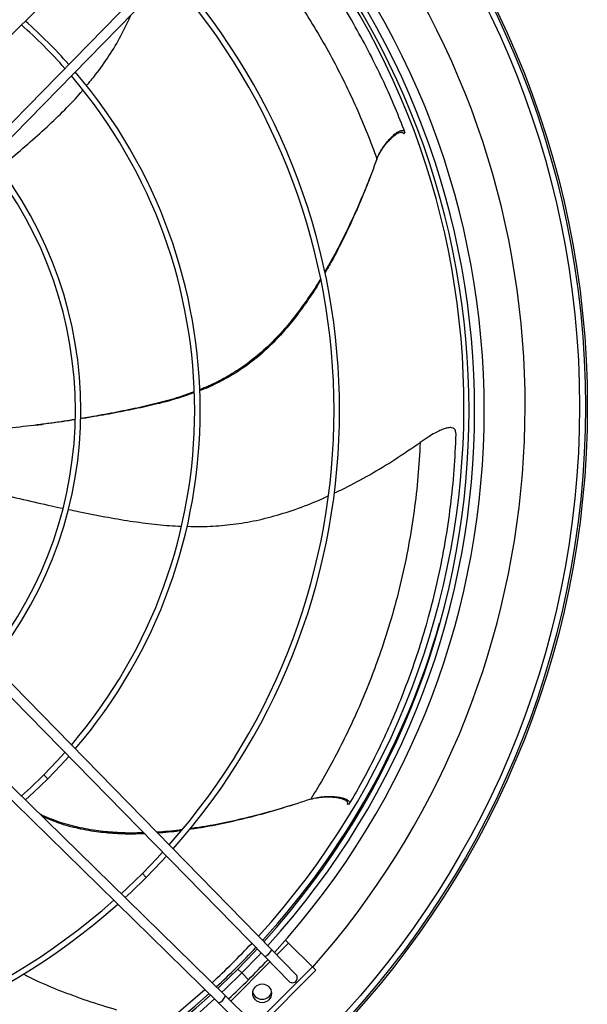
# Model space of a CAD drawing. Units: millimetres. Extents: x 5 to 414, y 3 to 291.
# Drawn here: x 259 to 274, y 234 to 259 of the extents above; entities that cross this region are included whole.
import ezdxf

# ---------------------------------------------------------------- set-up
doc = ezdxf.new("R2010")
doc.units = ezdxf.units.MM

msp = doc.modelspace()

# ---------------------------------------------------------------- linework, layer by layer
at = {"color": 7, "linetype": 'Continuous', "lineweight": 25}
for p, q in [((264.3348, 263.705), (257.2656, 256.7815)), ((265.3289, 262.7109), (258.4055, 255.6416)), ((265.5076, 262.5359), (258.5841, 255.4667)), ((268.8811, 255.9255), (268.8468, 255.8796)), ((267.9715, 254.7162), (267.9973, 254.7824)), ((259.5186, 248.5043), (259.6833, 248.525)), ((265.3289, 235.0461), (258.4055, 242.1153)), ((265.5076, 235.221), (258.5841, 242.2902)), ((264.3348, 234.0519), (257.2656, 240.9754)), ((264.1599, 233.8733), (257.0906, 240.7968)), ((265.9588, 238.861), (266.0266, 238.8822)), ((267.4714, 238.904), (267.4141, 238.9021)), ((265.935, 235.3904), (265.858, 235.4674)), ((266.5361, 234.7894), (265.935, 235.3904)), ((266.1187, 234.5969), (265.5076, 235.221)), ((265.9401, 234.422), (265.3289, 235.0461)), ((264.5915, 232.8448), (266.5361, 234.7894)), ((264.6799, 232.7564), (266.6244, 234.701)), ((266.6244, 234.701), (266.5361, 234.7894)), ((264.9589, 233.4407), (264.3348, 234.0519)), ((264.7839, 233.2621), (264.1599, 233.8733))]:
    msp.add_line(p, q, dxfattribs=at)
at = {"color": 8, "linetype": 'Continuous', "lineweight": 25}
for p, q in [((259.7316, 239.6493), (259.8306, 239.5503)), ((262.2282, 237.1527), (262.3272, 237.0537)), ((265.935, 235.3904), (265.6352, 235.0906)), ((265.4584, 234.9138), (264.467, 233.9224)), ((264.6479, 234.7329), (264.7469, 234.6339)), ((264.7469, 234.6339), (264.9185, 234.4623))]:
    msp.add_line(p, q, dxfattribs=at)
at = {"color": 7, "linetype": 'Continuous', "lineweight": 25, "flags": 128}
for points in [[(260.2655, 240.2161), (260.0644, 239.9946), (259.7316, 239.6493)], [(259.8306, 239.5503), (260.1665, 239.8989), (260.3637, 240.1158)], [(259.7316, 239.6493), (259.3863, 239.3165), (259.1648, 239.1154)], [(259.265, 239.0172), (259.4809, 239.2133), (259.8306, 239.5503)], [(262.7408, 237.6887), (262.6037, 237.5405), (262.2282, 237.1527)], [(262.3272, 237.0537), (262.7047, 237.4436), (262.8389, 237.5885)], [(262.2282, 237.1527), (261.8403, 236.7772), (261.6922, 236.6401)], [(261.7923, 236.542), (261.934, 236.6731), (262.3272, 237.0537)], [(265.1382, 235.2408), (265.0609, 235.1583), (264.6479, 234.7329)], [(264.7469, 234.6339), (265.1612, 235.0607), (265.2362, 235.1407)], [(264.6479, 234.7329), (264.2225, 234.32), (264.14, 234.2427)], [(264.2402, 234.1446), (264.3158, 234.2155), (264.7469, 234.6339)]]:
    msp.add_lwpolyline(points, dxfattribs=at)
at = {"color": 7, "linetype": 'Continuous', "lineweight": 25}
for centre, radius in [((250.5024, 248.9785), 23), ((250.5024, 248.9785), 22.9501), ((250.5024, 248.9785), 22.8022), ((265.2633, 234.1176), 0.2375)]:
    msp.add_circle(centre, radius, dxfattribs=at)
for centre, radius, start, end in [((250.5024, 248.9785), 21.425, 318.49015, 180), ((250.5024, 248.8785), 20.3875, 317.67622, 42.32378), ((250.5024, 248.8785), 20.0048, 317.73891, 42.26109), ((250.5024, 248.8785), 20.1448, 317.7157, 42.2843), ((250.5024, 248.9785), 19.875, 317.55868, 42.0372), ((250.5024, 248.8785), 16.5828, 318.4283, 41.5717), ((250.5024, 248.8785), 16.7228, 318.39455, 41.60545), ((250.5024, 248.8785), 13.052, 41.58121, 48.41879), ((250.5024, 248.8785), 13.192, 41.62389, 48.37611), ((250.5024, 248.8785), 13.052, 319.51976, 40.48024), ((250.5024, 248.8785), 13.192, 319.46531, 40.53469), ((250.5024, 248.8785), 10.0295, 321.06786, 38.93214), ((250.5024, 248.8785), 10.1695, 320.9757, 39.0243), ((250.5024, 248.8785), 16.7228, 228.39455, 311.60545), ((250.5024, 248.8785), 16.5828, 228.4283, 311.5717), ((250.5024, 248.9785), 19.875, 312.75478, 316.83711), ((265.1854, 235.3713), 0.3555, 293.81938, 334.987), ((250.5024, 248.8785), 20.3875, 315, 316.97272), ((250.5024, 248.8785), 20.3875, 313.02728, 315), ((266.0294, 234.5095), 0.125, 224.40319, 44.40319), ((250.5024, 248.9785), 19.875, 227.96705, 312.03295), ((265.2633, 234.2176), 0.25, 198.76628, 341.23376), ((250.5024, 248.8785), 20.1448, 227.7157, 312.2843), ((250.5024, 248.8785), 20.0048, 227.73891, 312.26109), ((264.0095, 234.1955), 0.3555, 295.013, 336.18062)]:
    msp.add_arc(centre, radius, start, end, dxfattribs=at)
at = {"color": 8, "linetype": 'Continuous', "lineweight": 25}
for start, end in [(317.53502, 344.0874), (312.77609, 316.81887), (227.94032, 312.05968)]:
    msp.add_arc((250.5024, 248.9785), 20.025, start, end, dxfattribs=at)
at = {"color": 7, "linetype": 'Continuous', "lineweight": 25}
for points, knots in [([(268.8811, 255.9255), (268.8013, 256.1288), (268.6417, 256.5355), (268.3563, 257.1796), (268.0358, 257.8397), (267.6758, 258.5122), (267.2778, 259.1904), (266.8422, 259.8682), (266.3548, 260.5625), (265.8102, 261.2633), (265.3783, 261.7847), (265.1237, 262.0554), (265.0812, 262.1006)], [0, 0, 0, 0, 0.10458989, 0.20930533, 0.31441732, 0.4200911, 0.52635556, 0.63314229, 0.74032129, 0.85841955, 0.97638164, 1, 1, 1, 1]), ([(260.81, 257.0984), (260.8895, 257.1924), (261.0947, 257.4349), (261.3899, 257.8573), (261.6959, 258.3622), (261.8628, 258.7203), (261.9464, 258.8998)], [0, 0, 0, 0, 0.1726162, 0.4455061, 0.7221145, 1, 1, 1, 1]), ([(258.6027, 255.0143), (258.6681, 255.0677), (258.9119, 255.2671), (259.3178, 255.6137), (259.8089, 256.0497), (260.2576, 256.4854), (260.5616, 256.7964), (260.7053, 256.9716), (260.7222, 256.9922)], [0, 0, 0, 0, 0.0875651, 0.3264721, 0.5517163, 0.7660576, 0.9725686, 1, 1, 1, 1]), ([(268.1717, 255.2442), (268.1939, 255.2969), (268.2395, 255.4049), (268.3329, 255.553), (268.4287, 255.6796), (268.522, 255.7828), (268.6066, 255.8625), (268.6919, 255.9271), (268.7656, 255.9648), (268.8207, 255.9748), (268.8614, 255.9621), (268.8739, 255.9387), (268.8811, 255.9255)], [0, 0, 0, 0, 0.1143855, 0.2350073, 0.3547504, 0.4387688, 0.5153904, 0.5868294, 0.6626849, 0.7462834, 0.8558931, 1, 1, 1, 1]), ([(268.2245, 255.3609), (268.2531, 255.4104), (268.3109, 255.5105), (268.4056, 255.6337), (268.4971, 255.7362), (268.5802, 255.8151), (268.6637, 255.8792), (268.7358, 255.917), (268.7894, 255.9273), (268.8286, 255.9152), (268.8402, 255.8925), (268.8468, 255.8796)], [0, 0, 0, 0, 0.1335097, 0.2700204, 0.3657453, 0.4529359, 0.5339812, 0.6196575, 0.7138779, 0.8374307, 1, 1, 1, 1]), ([(268.1717, 255.2442), (268.0841, 255.0113), (267.9126, 254.5548), (267.6307, 253.8955), (267.3368, 253.2757), (267.0783, 252.7749), (266.9071, 252.4877), (266.8476, 252.3878)], [0, 0, 0, 0, 0.2369598, 0.4643904, 0.6819762, 0.8894267, 1, 1, 1, 1]), ([(267.9653, 254.7075), (267.9406, 254.6417), (267.8329, 254.3543), (267.6226, 253.8636), (267.3357, 253.2479), (267.0811, 252.749), (266.9122, 252.462), (266.8528, 252.3611)], [0, 0, 0, 0, 0.0811793, 0.3544589, 0.6158078, 0.864876, 1, 1, 1, 1]), ([(266.7395, 252.2034), (266.7296, 252.1864), (266.6225, 252.0029), (266.4011, 251.6758), (266.0785, 251.235), (265.7465, 250.8411), (265.3881, 250.473), (264.9975, 250.137), (264.5678, 249.8384), (264.1294, 249.5911), (263.8244, 249.4624), (263.6763, 249.3999)], [0, 0, 0, 0, 0.0139088, 0.1501326, 0.2789079, 0.4003587, 0.5147802, 0.6434232, 0.7664706, 0.8866199, 1, 1, 1, 1]), ([(266.7452, 252.1754), (266.7371, 252.1612), (266.6336, 251.9819), (266.4182, 251.66), (266.1017, 251.2225), (265.776, 250.8316), (265.4243, 250.4664), (265.0406, 250.1333), (264.6192, 249.8356), (264.1783, 249.5913), (263.8624, 249.4419), (263.6906, 249.3815), (263.677, 249.3767)], [0, 0, 0, 0, 0.0115463, 0.1461688, 0.2733505, 0.3932109, 0.5060387, 0.6327666, 0.7538668, 0.8720322, 0.989822, 1, 1, 1, 1]), ([(263.5374, 249.3486), (263.4126, 249.3029), (263.1199, 249.1957), (262.636, 249.0635), (262.0846, 248.9341), (261.5005, 248.8172), (261.0224, 248.7282), (260.7397, 248.6836), (260.6615, 248.6712)], [0, 0, 0, 0, 0.1344457, 0.3155658, 0.5052389, 0.7057733, 0.9186029, 1, 1, 1, 1]), ([(263.5383, 249.3274), (263.438, 249.2906), (263.1723, 249.193), (262.719, 249.0696), (262.1763, 248.9418), (261.6012, 248.8268), (261.0924, 248.7329), (260.7762, 248.6836), (260.6614, 248.6657)], [0, 0, 0, 0, 0.1080962, 0.2863284, 0.4730662, 0.6706045, 0.8803614, 1, 1, 1, 1]), ([(260.5205, 248.6486), (260.4293, 248.6337), (260.1101, 248.5817), (259.5551, 248.5066), (258.8, 248.4196), (258.2458, 248.3643), (257.93, 248.3443), (257.9036, 248.3427)], [0, 0, 0, 0, 0.1034309, 0.3620699, 0.6335003, 0.9693542, 1, 1, 1, 1]), ([(260.5204, 248.6432), (260.4691, 248.6349), (260.1931, 248.5906), (259.9133, 248.5515), (259.6859, 248.5255), (259.6808, 248.5249)], [0, 0, 0, 0, 0.1824805, 0.9817431, 1, 1, 1, 1]), ([(270.1769, 248.2793), (270.1758, 248.3073), (270.1736, 248.3595), (270.1364, 248.4177), (270.0677, 248.4474), (269.9752, 248.4424), (269.8728, 248.4141), (269.7623, 248.3689), (269.6247, 248.2984), (269.4565, 248.1979), (269.3349, 248.1143), (269.2688, 248.0688)], [0, 0, 0, 0, 0.11193539, 0.20897165, 0.29792008, 0.38991636, 0.46823175, 0.55957055, 0.66730858, 0.81880528, 1, 1, 1, 1]), ([(267.4714, 238.904), (267.5806, 239.093), (267.7991, 239.4714), (268.1246, 240.0962), (268.4408, 240.7584), (268.7422, 241.4591), (269.0241, 242.1931), (269.2826, 242.9563), (269.5208, 243.7704), (269.732, 244.6324), (269.9095, 245.5375), (270.0436, 246.4513), (270.1374, 247.366), (270.1638, 247.9762), (270.1769, 248.2793)], [0, 0, 0, 0, 0.0789295, 0.1579537, 0.2372772, 0.3170247, 0.3972179, 0.4778053, 0.5586887, 0.6478124, 0.7368333, 0.8254397, 0.913285, 1, 1, 1, 1]), ([(269.2688, 248.0688), (269.2526, 247.7804), (269.22, 247.2009), (269.1192, 246.3271), (268.9789, 245.4506), (268.7948, 244.5748), (268.568, 243.7038), (268.3182, 242.9049), (268.056, 242.1778), (267.7901, 241.5195), (267.4998, 240.8727), (267.1858, 240.2399), (266.8501, 239.6195), (266.6156, 239.2312), (266.4964, 239.0338)], [0, 0, 0, 0, 0.0859478, 0.1727369, 0.2605086, 0.3494157, 0.4396529, 0.531484, 0.6049897, 0.67992, 0.7565431, 0.8351781, 0.9161929, 1, 1, 1, 1]), ([(267.0852, 246.7847), (267.1754, 246.8259), (267.4838, 246.967), (267.9986, 247.2521), (268.6388, 247.6363), (269.0563, 247.923), (269.2688, 248.0688)], [0, 0, 0, 0, 0.1171657, 0.4006892, 0.695126, 1, 1, 1, 1]), ([(257.676, 246.9767), (257.73, 246.9643), (257.9874, 246.9053), (258.499, 246.7861), (259.1947, 246.6259), (259.7828, 246.4917), (260.1186, 246.4206), (260.2151, 246.4002)], [0, 0, 0, 0, 0.0647358, 0.3086197, 0.6080444, 0.8873979, 1, 1, 1, 1]), ([(263.3626, 245.9452), (263.4833, 245.9417), (263.7986, 245.9326), (264.3109, 245.9646), (264.9013, 246.0437), (265.5018, 246.1778), (266.1139, 246.3709), (266.5953, 246.5533), (266.8665, 246.6821), (266.9352, 246.7147)], [0, 0, 0, 0, 0.0981385, 0.2561554, 0.4163255, 0.5818836, 0.7556549, 0.9381477, 1, 1, 1, 1]), ([(260.3535, 246.3707), (260.435, 246.3532), (260.7417, 246.2872), (261.2647, 246.1861), (261.9117, 246.0741), (262.5322, 245.9949), (262.9643, 245.9512), (263.1903, 245.9481), (263.2162, 245.9477)], [0, 0, 0, 0, 0.0865371, 0.3258734, 0.5515222, 0.7662486, 0.9731306, 1, 1, 1, 1]), ([(266.4964, 239.0338), (266.2597, 238.957), (265.7959, 238.8065), (265.1047, 238.6158), (264.4368, 238.4591), (263.8859, 238.3492), (263.5564, 238.3042), (263.4429, 238.2887)], [0, 0, 0, 0, 0.2373591, 0.4651729, 0.6831252, 0.8909252, 1, 1, 1, 1]), ([(266.4964, 239.0338), (266.5514, 239.0492), (266.6643, 239.081), (266.8383, 239.1002), (266.9971, 239.1043), (267.136, 239.0957), (267.251, 239.0793), (267.3546, 239.0528), (267.4301, 239.0188), (267.4723, 238.9819), (267.4877, 238.9421), (267.4773, 238.9178), (267.4714, 238.904)], [0, 0, 0, 0, 0.11438546, 0.23500732, 0.35475044, 0.43876876, 0.51539039, 0.58682941, 0.66268491, 0.74628338, 0.85589313, 1, 1, 1, 1]), ([(266.6206, 239.0652), (266.6771, 239.0737), (266.7914, 239.0909), (266.9468, 239.0938), (267.0839, 239.0861), (267.1975, 239.0704), (267.2997, 239.045), (267.3741, 239.0122), (267.4156, 238.9768), (267.4305, 238.9386), (267.4201, 238.9153), (267.4141, 238.9021)], [0, 0, 0, 0, 0.1335097, 0.2700204, 0.3657453, 0.4529359, 0.5339812, 0.6196575, 0.7138779, 0.8374307, 1, 1, 1, 1]), ([(262.2559, 238.1838), (262.1861, 238.1808), (261.9447, 238.1703), (261.5419, 238.1854), (261.0306, 238.2345), (260.5248, 238.3321), (260.0547, 238.4673), (259.7713, 238.5893), (259.6474, 238.6427)], [0, 0, 0, 0, 0.07812988, 0.27011587, 0.45099003, 0.65434515, 0.84885498, 1, 1, 1, 1]), ([(265.9481, 238.8605), (265.8813, 238.8387), (265.5895, 238.7438), (265.0746, 238.6022), (264.4144, 238.4426), (263.8673, 238.3308), (263.5392, 238.2842), (263.4249, 238.2679)], [0, 0, 0, 0, 0.0813354, 0.3551405, 0.616992, 0.8665392, 1, 1, 1, 1]), ([(262.2795, 238.1597), (262.2034, 238.1559), (261.9579, 238.1438), (261.5529, 238.1564), (261.0479, 238.2021), (260.5487, 238.2958), (260.0905, 238.4249), (259.8165, 238.5416), (259.6999, 238.5912)], [0, 0, 0, 0, 0.086309, 0.2783655, 0.4591536, 0.6622143, 0.8562575, 1, 1, 1, 1]), ([(263.2278, 238.2577), (263.2078, 238.2548), (262.9976, 238.224), (262.7856, 238.2093), (262.5939, 238.196)], [0, 0, 0, 0, 0.0953364, 1, 1, 1, 1]), ([(263.209, 238.2356), (263.1924, 238.2331), (262.9954, 238.2033), (262.7966, 238.1885), (262.6146, 238.1749)], [0, 0, 0, 0, 0.0840443, 1, 1, 1, 1]), ([(259.2062, 234.6071), (259.2941, 234.5626), (259.5962, 234.4098), (260.1395, 234.1853), (260.839, 233.9243), (261.3235, 233.7766), (261.5699, 233.7014)], [0, 0, 0, 0, 0.1165104, 0.4002444, 0.6948997, 1, 1, 1, 1])]:
    msp.add_open_spline(points, degree=3, knots=knots, dxfattribs=at)
at = {"color": 8, "linetype": 'Continuous', "lineweight": 25}
msp.add_open_spline([(264.4487, 261.4548), (264.5312, 261.3652), (264.8166, 261.0553), (265.2716, 260.4951), (265.8127, 259.776), (266.2811, 259.0822), (266.6862, 258.4239), (267.035, 257.8055), (267.3596, 257.1753), (267.6586, 256.5353), (267.9342, 255.8859), (268.0916, 255.4605), (268.1717, 255.2442)], degree=3, knots=[0, 0, 0, 0, 0.04660847, 0.1612323, 0.27757079, 0.39596432, 0.49073175, 0.58733588, 0.68612245, 0.78750289, 0.8919514, 1, 1, 1, 1], dxfattribs=at)

doc.saveas('drawing.dxf')
